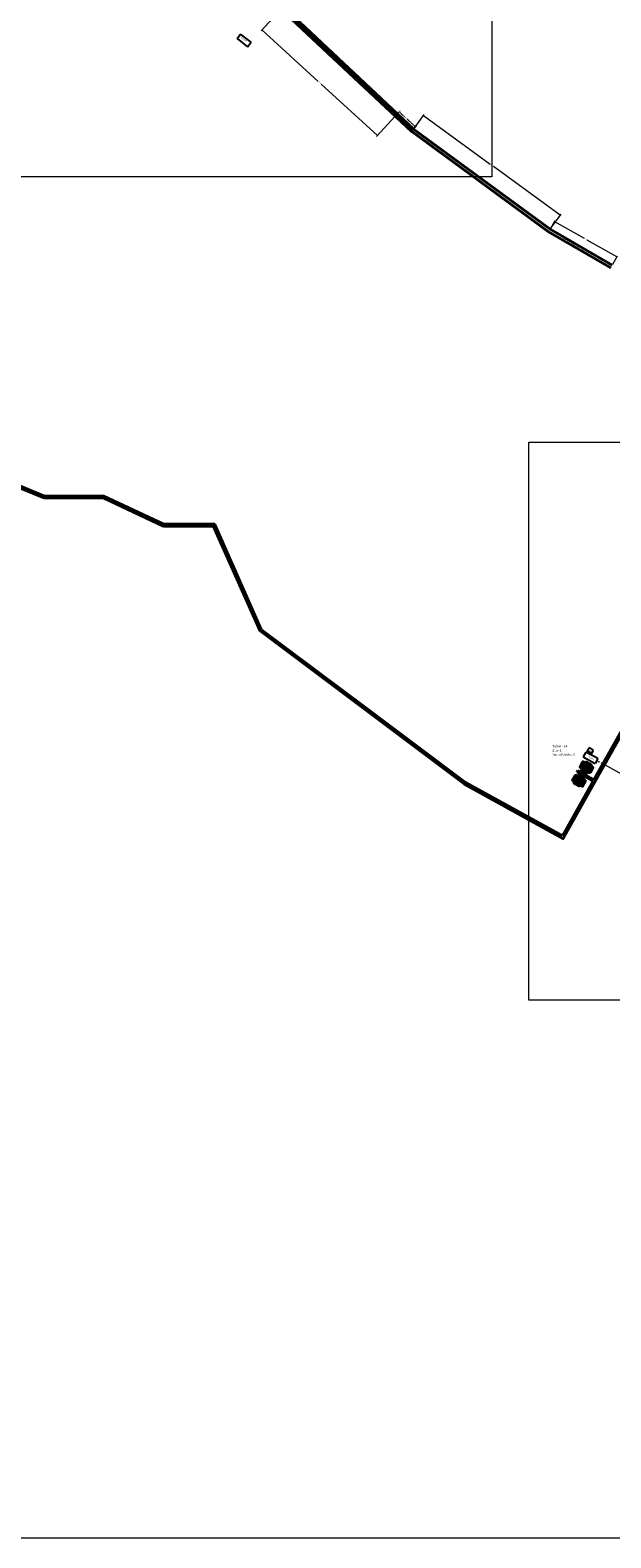
# Model space of a CAD drawing. Units: millimetres. Extents: x 45 to 19918, y 1096 to 28586.
# Drawn here: x 11506 to 12078, y 5747 to 7234 of the extents above; entities that cross this region are included whole.
import ezdxf

# ---------------------------------------------------------------- set-up
doc = ezdxf.new("R2010")
doc.units = ezdxf.units.MM
doc.linetypes.add('ACAD_ISO02W100', pattern=[15, 12, -3])
for name, color, linetype in [('Addl', 24, 'Continuous'), ('dimension', 10, 'Continuous'), ('Permanent stru', 12, 'Continuous'), ('Pwd temp', 10, 'Continuous'), ('TCPO', 7, 'Continuous'), ('Text', 7, 'Continuous')]:
    doc.layers.add(name, color=color, linetype=linetype)
for name, color, linetype, lineweight in [('boundary', 1, 'Continuous', 20), ('Du', 7, 'Continuous', 35), ('Existing Kutcha Road', 5, 'Continuous', 35), ('New Road Proposed', 6, 'Continuous', 40), ('Proposed Paved Path', 7, 'Continuous', 35), ('Tuhet Bnd', 170, 'ACAD_ISO02W100', 30)]:
    doc.layers.add(name, color=color, linetype=linetype, lineweight=lineweight)
doc.styles.get("Standard").update_dxf_attribs({"font": 'ARIALN.TTF'})
doc.dimstyles.new('ISO-25', dxfattribs={"dimtxt": 1, "dimasz": 1, "dimexe": 1.25, "dimexo": 0.625, "dimtad": 0, "dimdec": 1, "dimdsep": 46, "dimtxsty": 'Standard', "dimblk": 'ARCHTICK', "dimcen": 2.5, "dimclrd": 7, "dimclre": 7, "dimclrt": 7, "dimadec": 0, "dimazin": 0, "dimtfac": 1, "dimtdec": 1, "dimtmove": 0, "dimatfit": 3, "dimfxl": 0, "dimlwd": 5, "dimlwe": 5, "dimarcsym": 0})

# ---------------------------------------------------------------- blocks, each defined once
blk = doc.blocks.new('A$C31A94C09')
at = {"layer": 'Addl'}
for p, q in [((0, 2.4), (3.1, 6.3)), ((0, 2.4), (3, 0)), ((3, 0), (6.2, 3.9)), ((3.1, 6.3), (6.2, 3.9))]:
    blk.add_line(p, q, dxfattribs=at)
at = {"layer": 'Addl', "insert": (3.3, 4.1), "char_height": 1.5, "attachment_point": 1, "rotation": 312.6074}
blk.add_mtext('{\\fArial Narrow|b0|i0|c0|p34;K}', dxfattribs=at)
blk = doc.blocks.new('_ArchTick')
at = {"layer": 'Permanent stru', "color": 0, "const_width": 0.15}
blk.add_lwpolyline([(-0.5, -0.5), (0.5, 0.5)], dxfattribs=at)
blk = doc.blocks.new('*D392')
at = {"layer": 'Defpoints', "color": 0, "ltscale": 0.002}
for p in [(12105, 6569.5), (12071.3, 6509.6), (12101.4, 6492.7)]:
    blk.add_point(p, dxfattribs=at)
at = {"layer": 'dimension', "color": 7, "lineweight": 5, "ltscale": 0.002}
for p, q in [((12105.5, 6569.2), (12136.2, 6552)), ((12135.1, 6552.6), (12109, 6506.1)), ((12071.8, 6509.3), (12102.5, 6492.1)), ((12101.4, 6492.7), (12107.3, 6503.2))]:
    blk.add_line(p, q, dxfattribs=at)
for p, rotation in [((12135.1, 6552.6), 60.64523489002505), ((12101.4, 6492.7), 240.6452348900251)]:
    blk.add_blockref('_ArchTick', p, dxfattribs=dict(at, rotation=rotation))
at = {"layer": 'dimension', "color": 7, "ltscale": 0.002, "insert": (12108.2, 6504.6), "char_height": 1, "attachment_point": 5, "rotation": 60.6452}
blk.add_mtext('68.7', dxfattribs=at)
blk = doc.blocks.new('*D393')
at = {"layer": 'Defpoints', "color": 0, "ltscale": 0.002}
for p in [(12063.9, 6512.8), (12070.9, 6508.9), (12071.2, 6509.4)]:
    blk.add_point(p, dxfattribs=at)
at = {"layer": 'Tuhet Bnd', "color": 7, "lineweight": 5, "ltscale": 0.002}
for p, q in [((12064.2, 6513.3), (12064.8, 6514.5)), ((12064.2, 6513.4), (12066.9, 6511.8)), ((12071.2, 6509.4), (12068.5, 6511)), ((12071.2, 6509.4), (12071.8, 6510.5))]:
    blk.add_line(p, q, dxfattribs=at)
for p, rotation in [((12064.2, 6513.4), 150.645234890028), ((12071.2, 6509.4), 330.6452348900281)]:
    blk.add_blockref('_ArchTick', p, dxfattribs=dict(at, rotation=rotation))
at = {"layer": 'Tuhet Bnd', "color": 7, "ltscale": 0.002, "insert": (12067.7, 6511.4), "char_height": 1, "attachment_point": 5, "rotation": 330.6452}
blk.add_mtext('8', dxfattribs=at)
blk = doc.blocks.new('*D397')
at = {"layer": 'Defpoints', "color": 0, "ltscale": 0.002}
for p in [(12018.3, 7037.3), (12022.7, 7045), (12079.9, 7002.4)]:
    blk.add_point(p, dxfattribs=at)
at = {"layer": 'dimension', "color": 7, "lineweight": 5, "ltscale": 0.002}
for p, q in [((12018.6, 7037.8), (12023.3, 7046.1)), ((12022.7, 7045), (12052, 7028.4)), ((12084.2, 7010.1), (12054.9, 7026.7)), ((12080.2, 7002.9), (12084.8, 7011.2))]:
    blk.add_line(p, q, dxfattribs=at)
for p, rotation in [((12022.7, 7045), 150.4302069811825), ((12084.2, 7010.1), 330.4302069811824)]:
    blk.add_blockref('_ArchTick', p, dxfattribs=dict(at, rotation=rotation))
at = {"layer": 'dimension', "color": 7, "ltscale": 0.002, "insert": (12053.5, 7027.5), "char_height": 1, "attachment_point": 5, "rotation": 330.4302}
blk.add_mtext('70.7', dxfattribs=at)
blk = doc.blocks.new('*D398')
at = {"layer": 'Defpoints', "color": 0, "ltscale": 0.002}
for p in [(11893.5, 7149.4), (11883.8, 7136.1), (12018.6, 7037.8)]:
    blk.add_point(p, dxfattribs=at)
at = {"layer": 'dimension', "color": 7, "lineweight": 5, "ltscale": 0.002}
for p, q in [((11884.2, 7136.6), (11894.2, 7150.4)), ((11893.5, 7149.4), (11959.3, 7101.4)), ((12028.3, 7051.1), (11962.5, 7099.1)), ((12019, 7038.3), (12029.1, 7052.1))]:
    blk.add_line(p, q, dxfattribs=at)
for p, rotation in [((11893.5, 7149.4), 143.9108267330892), ((12028.3, 7051.1), 323.9108267330892)]:
    blk.add_blockref('_ArchTick', p, dxfattribs=dict(at, rotation=rotation))
at = {"layer": 'dimension', "color": 7, "ltscale": 0.002, "insert": (11960.9, 7100.3), "char_height": 1, "attachment_point": 5, "rotation": 323.9108}
blk.add_mtext('166.9', dxfattribs=at)
blk = doc.blocks.new('*D399')
at = {"layer": 'Defpoints', "color": 0, "ltscale": 0.002}
for p in [(11868, 7151.4), (11869.6, 7153.2), (11884.2, 7136.6)]:
    blk.add_point(p, dxfattribs=at)
at = {"layer": 'Tuhet Bnd', "color": 7, "lineweight": 5, "ltscale": 0.002}
for p, q in [((11868.4, 7151.9), (11870.4, 7154.1)), ((11869.6, 7153.2), (11874.7, 7148.4)), ((11885.7, 7138.3), (11877.2, 7146.1)), ((11884.6, 7137.1), (11886.6, 7139.2))]:
    blk.add_line(p, q, dxfattribs=at)
for p, rotation in [((11869.6, 7153.2), 137.4566983185325), ((11885.7, 7138.3), 317.4566983185325)]:
    blk.add_blockref('_ArchTick', p, dxfattribs=dict(at, rotation=rotation))
at = {"layer": 'Tuhet Bnd', "color": 7, "ltscale": 0.002, "insert": (11876, 7147.3), "char_height": 1, "attachment_point": 5, "rotation": 317.4567}
blk.add_mtext('21.9', dxfattribs=at)
blk = doc.blocks.new('*D404')
at = {"layer": 'Defpoints', "color": 0, "ltscale": 0.002}
for p in [(11752.4, 7253.7), (11866.1, 7149.3), (11848, 7129.7)]:
    blk.add_point(p, dxfattribs=at)
at = {"layer": 'dimension', "color": 7, "lineweight": 5, "ltscale": 0.002}
for p, q in [((11751.9, 7253.2), (11733.5, 7233.1)), ((11734.3, 7234), (11789.7, 7183.2)), ((11848, 7129.7), (11792.6, 7180.5)), ((11865.6, 7148.9), (11847.2, 7128.8))]:
    blk.add_line(p, q, dxfattribs=at)
for p, rotation in [((11734.3, 7234), 137.4566983185327), ((11848, 7129.7), 317.4566983185327)]:
    blk.add_blockref('_ArchTick', p, dxfattribs=dict(at, rotation=rotation))
at = {"layer": 'dimension', "color": 7, "ltscale": 0.002, "insert": (11791.2, 7181.9), "char_height": 1, "attachment_point": 5, "rotation": 317.4567}
blk.add_mtext('154.3', dxfattribs=at)
blk = doc.blocks.new('A$C21A1433E')
at = {"layer": 'Pwd temp'}
for p, q in [((0, 8), (3.3, 12.3)), ((0, 8), (10.5, 0)), ((13.8, 4.3), (3.3, 12.3)), ((10.5, 0), (13.8, 4.3))]:
    blk.add_line(p, q, dxfattribs=at)
at = {"layer": 'Text', "insert": (4.7, 9.8), "char_height": 1.5, "attachment_point": 1, "rotation": 326.3748}
blk.add_mtext('{\\fArial Narrow|b0|i0|c0|p34;4 Units}', dxfattribs=at)

msp = doc.modelspace()

# ---------------------------------------------------------------- hatches: boundary and pattern name
at = {"layer": 'Du'}
h = msp.add_hatch(dxfattribs=at)
h.set_pattern_fill('LINE', color=2, scale=0.15, angle=780.69711, style=0)
h.set_pattern_definition([(60.6971, (11904.63048, 6309.19276), (-0.4153112, 0.2330894), [])])
h.paths.add_polyline_path([(12055.78, 6509.44), (12053.16, 6510.91), (12050.67, 6512.3), (12049.35, 6509.95), (12054.45, 6507.08)])
h.paths.add_polyline_path([(12060.88, 6506.58), (12058.39, 6507.97), (12055.78, 6509.44), (12054.45, 6507.08), (12059.56, 6504.22)])
h.paths.add_polyline_path([(12059.56, 6504.22), (12054.45, 6507.08), (12053.13, 6504.73), (12058.23, 6501.87)])
h.paths.add_polyline_path([(12054.45, 6507.08), (12049.35, 6509.95), (12048.03, 6507.59), (12053.13, 6504.73)])
h.paths.add_polyline_path([(12058.23, 6501.87), (12048.03, 6507.59), (12047.76, 6507.11), (12047.99, 6506.3), (12057.15, 6501.16), (12057.97, 6501.39)])
h.paths.add_polyline_path([(12056.44, 6510.62), (12053.82, 6512.08), (12053.16, 6510.91), (12055.78, 6509.44)])
h.paths.add_polyline_path([(12059.05, 6509.15), (12056.44, 6510.62), (12055.78, 6509.44), (12058.39, 6507.97)])
h = msp.add_hatch(dxfattribs=at)
h.set_pattern_fill('LINE', color=2, scale=0.15, angle=960.47338, style=0)
h.set_pattern_definition([(240.47338, (12197.033, 6690.18617), (0.4143979, -0.2347093), [])])
h.paths.add_polyline_path([(12045.11, 6490.53), (12047.72, 6489.05), (12050.2, 6487.65), (12051.53, 6490), (12046.44, 6492.88)])
h.paths.add_polyline_path([(12040.02, 6493.42), (12042.5, 6492.01), (12045.11, 6490.53), (12046.44, 6492.88), (12041.35, 6495.76)])
h.paths.add_polyline_path([(12041.35, 6495.76), (12046.44, 6492.88), (12047.77, 6495.23), (12042.68, 6498.11)])
h.paths.add_polyline_path([(12046.44, 6492.88), (12051.53, 6490), (12052.86, 6492.35), (12047.77, 6495.23)])
h.paths.add_polyline_path([(12042.68, 6498.11), (12052.86, 6492.35), (12053.13, 6492.83), (12052.9, 6493.64), (12043.77, 6498.82), (12042.95, 6498.59)])
h.paths.add_polyline_path([(12044.44, 6489.36), (12047.05, 6487.88), (12047.72, 6489.05), (12045.11, 6490.53)])
h.paths.add_polyline_path([(12041.83, 6490.84), (12044.44, 6489.36), (12045.11, 6490.53), (12042.5, 6492.01)])

# ---------------------------------------------------------------- linework, layer by layer
at = {"layer": 'boundary', "ltscale": 0.002}
msp.add_line((9964.36, 5746.53), (13329.5, 5746.53), dxfattribs=at)
for points in [[(11051.41, 7444.84), (11960.93, 7444.84), (11960.93, 7089.07), (11051.41, 7089.07)], [(12853.08, 6276.83), (11997.45, 6276.83), (11997.45, 6827.27), (12853.08, 6827.27)]]:
    msp.add_lwpolyline(points, close=True, dxfattribs=at)
at = {"layer": 'Du'}
for p, q in [((12046.33, 6498.75), (12046.85, 6499.66)), ((12046.85, 6499.66), (12048.99, 6498.45)), ((12058.23, 6501.87), (12048.03, 6507.59)), ((12051.93, 6501.51), (12051.83, 6501.33)), ((12053.14, 6504.72), (12056.44, 6510.61)), ((12053.36, 6511.27), (12058.59, 6508.33)), ((12047.51, 6488.7), (12042.29, 6491.65)), ((12042.68, 6498.11), (12052.86, 6492.35)), ((12047.76, 6495.24), (12044.44, 6489.36)), ((12048.47, 6497.53), (12046.33, 6498.75)), ((12047.88, 6496.49), (12048.47, 6497.53)), ((12049.38, 6497.02), (12048.79, 6495.97)), ((12048.99, 6498.45), (12049.09, 6498.62)), ((12049.09, 6498.62), (12050, 6498.1)), ((12051.52, 6495.8), (12049.38, 6497.02)), ((12050, 6498.1), (12049.9, 6497.93)), ((12049.9, 6497.93), (12052.04, 6496.72)), ((12052.04, 6496.72), (12051.52, 6495.8))]:
    msp.add_line(p, q, dxfattribs=at)
for points in [[(12060.88, 6506.58), (12057.97, 6501.39), (12057.15, 6501.16), (12047.99, 6506.3), (12047.76, 6507.11), (12050.67, 6512.3), (12053.16, 6510.91), (12053.82, 6512.08), (12059.05, 6509.15), (12058.39, 6507.97), (12060.88, 6506.58)], [(12053.03, 6503.47), (12052.44, 6502.42), (12054.59, 6501.22), (12054.07, 6500.3), (12051.93, 6501.51), (12051.83, 6501.33), (12050.91, 6501.85), (12051.01, 6502.02), (12048.87, 6503.23), (12049.38, 6504.14), (12051.52, 6502.94), (12052.11, 6503.98)], [(12040.02, 6493.42), (12042.95, 6498.59), (12043.77, 6498.82), (12052.9, 6493.64), (12053.13, 6492.83), (12050.2, 6487.65), (12047.72, 6489.05), (12047.05, 6487.88), (12041.83, 6490.84), (12042.5, 6492.01), (12040.02, 6493.42)]]:
    msp.add_lwpolyline(points, dxfattribs=at)
at = {"layer": 'Existing Kutcha Road', "ltscale": 0.002}
for p, q in [((11519.46, 6772.08), (11440.1, 6804.79)), ((11519.86, 6774.08), (11440.31, 6806.86)), ((11578.04, 6772.08), (11519.46, 6772.08)), ((11578.48, 6774.08), (11519.86, 6774.08)), ((11637.11, 6744.28), (11578.04, 6772.08)), ((11637.56, 6746.28), (11578.48, 6774.08)), ((11687.89, 6746.28), (11637.56, 6746.28)), ((11733.98, 6642.17), (11687.89, 6746.28)), ((11837.56, 6564.56), (11733.98, 6642.17)), ((11934.76, 6491.73), (11837.56, 6564.56)), ((12104.17, 6570.13), (12062.16, 6495.43)), ((12030.35, 6438.89), (11934.76, 6491.73)), ((12060.2, 6491.94), (12030.35, 6438.89))]:
    msp.add_line(p, q, dxfattribs=at)
msp.add_lwpolyline([(12148.45, 6611.92), (12105.78, 6568.92), (12063.06, 6492.96), (12031.12, 6436.17), (11933.68, 6490.05), (11836.36, 6562.96), (11732.36, 6640.88), (11686.59, 6744.28), (11637.11, 6744.28)], dxfattribs=at)
for centre, start, end in [((12059.32, 6492.43), 330.64523, 60.51337), ((12061.28, 6495.92), 240.51337, 330.64523)]:
    msp.add_arc(centre, 1, start, end, dxfattribs=at)
at = {"layer": 'New Road Proposed', "ltscale": 0.002}
for p, q in [((11753.2, 7254.42), (11881.87, 7133.79)), ((11755.38, 7256.49), (11883.79, 7136.1)), ((11881.87, 7133.79), (12016.68, 7034.75)), ((11883.79, 7136.1), (12018.33, 7037.26)), ((12016.68, 7034.75), (12078.07, 6999.2)), ((12018.33, 7037.26), (12079.57, 7001.8))]:
    msp.add_line(p, q, dxfattribs=at)
at = {"layer": 'Proposed Paved Path', "ltscale": 0.002}
for p, q in [((12045.75, 6503.56), (12044.76, 6501.82)), ((12044.76, 6501.82), (12059.82, 6493.3)), ((12060.79, 6495.05), (12045.75, 6503.56))]:
    msp.add_line(p, q, dxfattribs=at)
at = {"layer": 'Pwd temp'}
for p, q in [((12053.64, 6521.53), (12051.02, 6516.8)), ((12051.02, 6516.8), (12062.57, 6510.41)), ((12065.19, 6515.14), (12053.64, 6521.53)), ((12065.19, 6515.14), (12062.57, 6510.41))]:
    msp.add_line(p, q, dxfattribs=at)
at = {"layer": 'Tuhet Bnd', "ltscale": 0.002}
msp.add_line((12028.56, 7053.45), (12028.56, 7053.45), dxfattribs=at)

# ---------------------------------------------------------------- block references
at = {"layer": 'Du', "ltscale": 0.002}
msp.add_blockref('A$C21A1433E', (11709.69, 7217.42), dxfattribs=at)
at = {"layer": 'Tuhet Bnd', "ltscale": 0.002, "rotation": 95.40930162676476}
msp.add_blockref('A$C31A94C09', (12061.46, 6520.44), dxfattribs=at)

# ---------------------------------------------------------------- texts
at = {"layer": 'TCPO', "attachment_point": 1}
for s, insert, char_height, rotation in [('{\\fArial Narrow|b0|i0|c0|p34;Tuhet -14\\PSite-1\\PNo. of Units: 3}', (12020.24, 6528.61), 2.5, 0.47902), ('{\\fArial Narrow|b0|i0|c0|p34;T-14/1}', (12050.17, 6510.56), 1.5, 331.93633), ('{\\fArial Narrow|b0|i0|c0|p34;T-14/2}', (12055.15, 6507.72), 1.5, 331.93633), ('{\\fArial Narrow|b0|i0|c0|p34;T-14/3}', (12042.53, 6496.63), 1.5, 331.93633), ('{\\fArial Narrow|b0|i0|c0|p34;T-14/4}', (12047.54, 6493.61), 1.5, 331.93633)]:
    msp.add_mtext(s, dxfattribs=dict(at, insert=insert, char_height=char_height, rotation=rotation))
at = {"layer": 'Text', "char_height": 1.5, "attachment_point": 1}
for s, insert, rotation in [('{\\fArial Narrow|b1|i0|c0|p34;3 M Wide Japanese Road}', (12031.59, 7028.84), 328.64822), ('{\\fArial Narrow|b0|i0|c0|p34;4 Units}', (12056.82, 6517.77), 327.8193)]:
    msp.add_mtext(s, dxfattribs=dict(at, insert=insert, rotation=rotation))

# ---------------------------------------------------------------- dimensions: what is measured, and where the dimension line sits
at = {"layer": 'dimension', "ltscale": 0.002}
for p1, p2, distance, picture, middle in [((11752.35, 7253.68), (11866.06, 7149.32), -26.66, '*D404', (11791.18, 7181.86)), ((12018.64, 7037.81), (11883.79, 7136.1), -16.47, '*D398', (11960.92, 7100.26)), ((12079.85, 7002.36), (12018.33, 7037.26), -8.87, '*D397', (12053.46, 7027.52))]:
    dim = msp.add_aligned_dim(p1=p1, p2=p2, distance=distance, dimstyle='ISO-25', dxfattribs=at)
    dim.commit()
    dim.dimension.update_dxf_attribs({"geometry": picture, "text_midpoint": middle})
dim = msp.add_linear_dim(base=(12101.43, 6492.68), p1=(12104.98, 6569.53), p2=(12071.29, 6509.63), angle=240.64523, dimstyle='ISO-25', dxfattribs=at)
dim.commit()
dim.dimension.update_dxf_attribs({"geometry": '*D392', "text_midpoint": (12108.15, 6504.63), "dimtype": 161})
at = {"layer": 'Tuhet Bnd', "ltscale": 0.002}
dim = msp.add_linear_dim(base=(11869.57, 7153.16), p1=(11884.16, 7136.6), p2=(11868, 7151.44), angle=137.4567, dimstyle='ISO-25', dxfattribs=at)
dim.commit()
dim.dimension.update_dxf_attribs({"geometry": '*D399', "text_midpoint": (11875.96, 7147.3), "dimtype": 161})
dim = msp.add_aligned_dim(p1=(12063.88, 6512.78), p2=(12070.85, 6508.86), distance=0.68, dimstyle='ISO-25', dxfattribs=at)
dim.commit()
dim.dimension.update_dxf_attribs({"geometry": '*D393', "text_midpoint": (12067.7, 6511.41)})

doc.saveas('drawing.dxf')
